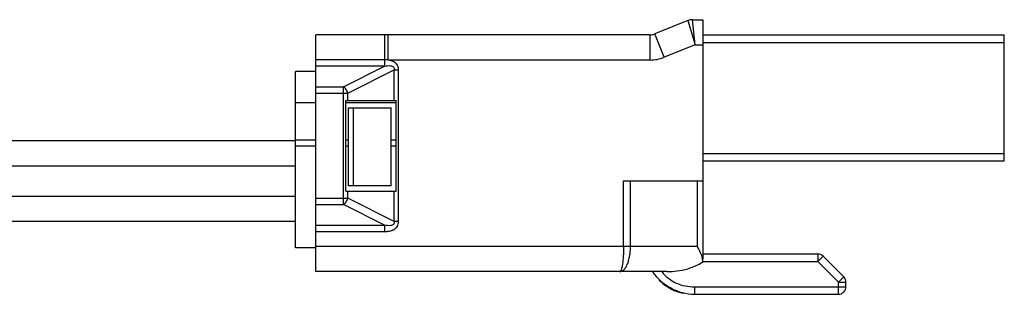
# Model space of a CAD drawing. Units: millimetres. Extents: x 8057 to 9387, y -2183 to -1423.
# Drawn here: x 8937 to 8976, y -1921 to -1910 of the extents above; entities that cross this region are included whole.
import ezdxf

# ---------------------------------------------------------------- set-up
doc = ezdxf.new("R2010")
doc.units = ezdxf.units.MM
doc.header["$LTSCALE"] = 16.335
doc.layers.add('HR4LEDS-33_DXF_CONTINUOUS_LINE', color=7, linetype='Continuous')
doc.layers.add('LR311LD-18_DXF_CONTINUOUS_LINE', color=7, linetype='Continuous')

msp = doc.modelspace()

# ---------------------------------------------------------------- linework, layer by layer
at = {"layer": 'HR4LEDS-33_DXF_CONTINUOUS_LINE', "color": 0, "linetype": 'Continuous'}
for p, q in [((8963.747, -1910.155), (8962.426, -1910.684)), ((8963.747, -1910.155), (8964.029, -1911.12)), ((8963.933, -1910.12), (8964.336, -1910.12)), ((8964.029, -1911.12), (8963.933, -1910.12)), ((8964.336, -1910.12), (8964.336, -1919.618)), ((8962.24, -1910.72), (8948.936, -1910.72)), ((8948.936, -1920.12), (8948.936, -1910.72)), ((8951.68, -1910.72), (8951.68, -1911.959)), ((8951.826, -1911.72), (8951.826, -1910.72)), ((8962.24, -1911.72), (8962.24, -1910.72)), ((8962.797, -1911.612), (8962.426, -1910.684)), ((8964.336, -1910.72), (8976.336, -1910.72)), ((8976.336, -1915.72), (8976.336, -1910.72)), ((8964.336, -1911.029), (8976.336, -1911.029)), ((8964.029, -1911.12), (8962.797, -1911.612)), ((8964.029, -1911.12), (8964.336, -1911.12)), ((8951.68, -1911.712), (8948.936, -1911.712)), ((8962.24, -1911.72), (8951.826, -1911.72)), ((8948.936, -1912.17), (8948.136, -1912.17)), ((8948.136, -1919.17), (8948.136, -1912.17)), ((8951.68, -1911.959), (8948.936, -1911.959)), ((8950.036, -1912.781), (8951.68, -1911.959)), ((8950.216, -1913.03), (8952.056, -1912.11)), ((8952.056, -1912.11), (8952.236, -1912.11)), ((8952.056, -1913.32), (8952.056, -1912.11)), ((8952.236, -1918.129), (8952.236, -1912.11)), ((8948.936, -1912.781), (8950.036, -1912.781)), ((8948.936, -1913.03), (8950.216, -1913.03)), ((8950.036, -1917.459), (8950.036, -1912.781)), ((8950.216, -1913.32), (8950.216, -1913.03)), ((8948.936, -1913.42), (8948.136, -1913.42)), ((8950.136, -1913.32), (8952.136, -1913.32)), ((8950.136, -1916.92), (8950.136, -1913.32)), ((8952.136, -1913.42), (8950.136, -1913.42)), ((8952.136, -1916.92), (8952.136, -1913.32)), ((8950.236, -1913.62), (8951.936, -1913.62)), ((8950.236, -1916.72), (8950.236, -1913.62)), ((8950.436, -1916.72), (8950.436, -1913.62)), ((8951.936, -1916.72), (8951.936, -1913.62)), ((8948.936, -1914.895), (8948.136, -1914.895)), ((8950.236, -1914.895), (8950.136, -1914.895)), ((8952.136, -1914.895), (8951.936, -1914.895)), ((8948.936, -1915.133), (8948.136, -1915.133)), ((8950.236, -1915.133), (8950.136, -1915.133)), ((8952.136, -1915.133), (8951.936, -1915.133)), ((8964.336, -1915.429), (8976.336, -1915.429)), ((8964.336, -1915.72), (8976.336, -1915.72)), ((8961.185, -1916.52), (8964.336, -1916.52)), ((8961.185, -1919.12), (8961.185, -1916.52)), ((8961.462, -1919.12), (8961.462, -1916.52)), ((8964.114, -1916.52), (8964.114, -1919.12)), ((8950.136, -1916.92), (8952.136, -1916.92)), ((8950.216, -1917.209), (8950.216, -1916.92)), ((8951.936, -1916.72), (8950.236, -1916.72)), ((8952.056, -1918.129), (8952.056, -1916.92)), ((8948.936, -1917.209), (8950.216, -1917.209)), ((8952.056, -1918.129), (8950.216, -1917.209)), ((8948.936, -1917.459), (8950.036, -1917.459)), ((8951.68, -1918.281), (8950.036, -1917.459)), ((8952.236, -1918.129), (8952.056, -1918.129)), ((8948.936, -1918.281), (8951.68, -1918.281)), ((8948.936, -1918.53), (8951.68, -1918.53)), ((8951.68, -1918.281), (8951.68, -1918.53)), ((8948.936, -1919.17), (8948.136, -1919.17)), ((8964.114, -1919.12), (8948.936, -1919.12)), ((8964.336, -1919.42), (8968.912, -1919.42)), ((8964.336, -1919.72), (8964.336, -1919.618)), ((8964.336, -1919.72), (8968.912, -1919.72)), ((8964.336, -1919.72), (8964.336, -1919.73)), ((8968.912, -1919.42), (8968.912, -1919.72)), ((8968.912, -1919.72), (8969.124, -1919.508)), ((8969.736, -1920.544), (8968.912, -1919.72)), ((8969.948, -1920.332), (8969.124, -1919.508)), ((8962.908, -1920.12), (8948.936, -1920.12)), ((8969.948, -1920.332), (8969.736, -1920.544)), ((8964.007, -1920.72), (8970.036, -1920.72)), ((8964.007, -1920.72), (8964.007, -1921.02)), ((8969.736, -1920.544), (8970.036, -1920.544)), ((8969.736, -1921.02), (8969.736, -1920.544)), ((8970.036, -1920.72), (8970.036, -1920.544)), ((8964.007, -1921.02), (8969.736, -1921.02))]:
    msp.add_line(p, q, dxfattribs=at)
for centre, radius, start, end in [((8963.933, -1910.62), 0.5, 90, 111.8014), ((8962.24, -1910.22), 0.5, 270, 291.8014), ((8962.24, -1910.22), 1.5, 270, 291.8014), ((8963.437, -1919.793), 0.902, 11.0044, 12.9469), ((8968.912, -1919.72), 0.3, 45, 90), ((8964.052, -1919.046), 2.021, 223.9796, 224.9054), ((8969.736, -1920.544), 0.3, 0, 45), ((8963.9, -1919.222), 1.788, 235.2968, 236.5348), ((8963.887, -1919.241), 1.764, 236.5253, 247.0974), ((8963.897, -1919.219), 1.789, 247.0856, 248.1362), ((8969.736, -1920.72), 0.3, 270, 0), ((8963.962, -1918.984), 2.033, 259.1355, 259.4128)]:
    msp.add_arc(centre, radius, start, end, dxfattribs=at)
msp.add_ellipse((8962.908, -1919.12), major_axis=(1.803, 0), ratio=0.5547, start_param=4.712389, end_param=5.626165, dxfattribs=at)
for points, start_tangent, end_tangent in [([(8951.827, -1911.72), (8951.68, -1911.712)], (-0.993288, 0.115669), (-1, -0.000192)), ([(8952.236, -1912.11), (8952.205, -1911.959), (8952.11, -1911.837), (8951.977, -1911.759), (8951.826, -1911.72)], (0.000147, 1), (-0.988614, 0.150472)), ([(8951.68, -1911.959), (8951.799, -1911.944), (8951.919, -1911.948), (8951.978, -1911.963), (8952.03, -1911.995), (8952.059, -1912.049), (8952.056, -1912.11)], (0.984536, 0.175182), (-0.235454, -0.971886)), ([(8950.216, -1913.03), (8950.142, -1912.883), (8950.036, -1912.781)], (-0.304776, 0.952424), (-0.851658, 0.524097)), ([(8950.036, -1917.459), (8950.142, -1917.356), (8950.216, -1917.209)], (0.851658, 0.524097), (0.304776, 0.952424)), ([(8952.056, -1918.129), (8952.059, -1918.19), (8952.03, -1918.244), (8951.978, -1918.276), (8951.919, -1918.291), (8951.799, -1918.295), (8951.68, -1918.281)], (0.235551, -0.971862), (-0.984538, 0.17517)), ([(8951.68, -1918.53), (8951.871, -1918.512), (8952.05, -1918.445), (8952.187, -1918.313), (8952.236, -1918.129)], (1, -0.000272), (-0.000246, 1)), ([(8961.185, -1919.12), (8961.173, -1919.504), (8961.14, -1919.829), (8961.117, -1919.953), (8961.091, -1920.044), (8961.077, -1920.077), (8961.063, -1920.101), (8961.033, -1920.12)], (0.000122, -1), (-0.999994, -0.003507)), ([(8961.033, -1920.12), (8961.117, -1920.101), (8961.197, -1920.044), (8961.271, -1919.953), (8961.336, -1919.829), (8961.389, -1919.677), (8961.429, -1919.504), (8961.454, -1919.316), (8961.462, -1919.12)], (0.999999, 0.001257), (0.000048, 1)), ([(8964.114, -1919.12), (8964.237, -1919.359), (8964.317, -1919.591)], (0.507093, -0.861892), (0.223756, -0.974645)), ([(8964.323, -1919.621), (8964.328, -1919.649), (8964.336, -1919.73)], (0.190587, -0.98167), (0.033403, -0.999442)), ([(8962.336, -1920.12), (8964.007, -1921.02)], (0.55, -0.835165), (1, 0)), ([(8962.707, -1920.12), (8962.969, -1920.382), (8963.284, -1920.576), (8963.637, -1920.686), (8964.007, -1920.72)], (0.628432, -0.777864), (1, -0.000007)), ([(8962.621, -1920.472), (8962.882, -1920.691)], (0.705953, -0.708259), (0.82212, -0.569315)), ([(8963.231, -1920.879), (8963.579, -1920.981)], (0.928068, -0.37241), (0.982075, -0.188489))]:
    msp.add_spline(points, degree=3, dxfattribs=dict(at, start_tangent=start_tangent, end_tangent=end_tangent))
at = {"layer": 'LR311LD-18_DXF_CONTINUOUS_LINE', "color": 0, "linetype": 'Continuous'}
for p, q in [((8887.136, -1914.92), (8948.136, -1914.92)), ((8845.436, -1915.92), (8948.136, -1915.92)), ((8847.936, -1917.12), (8948.136, -1917.12)), ((8847.936, -1918.12), (8948.136, -1918.12))]:
    msp.add_line(p, q, dxfattribs=at)

doc.saveas('drawing.dxf')
